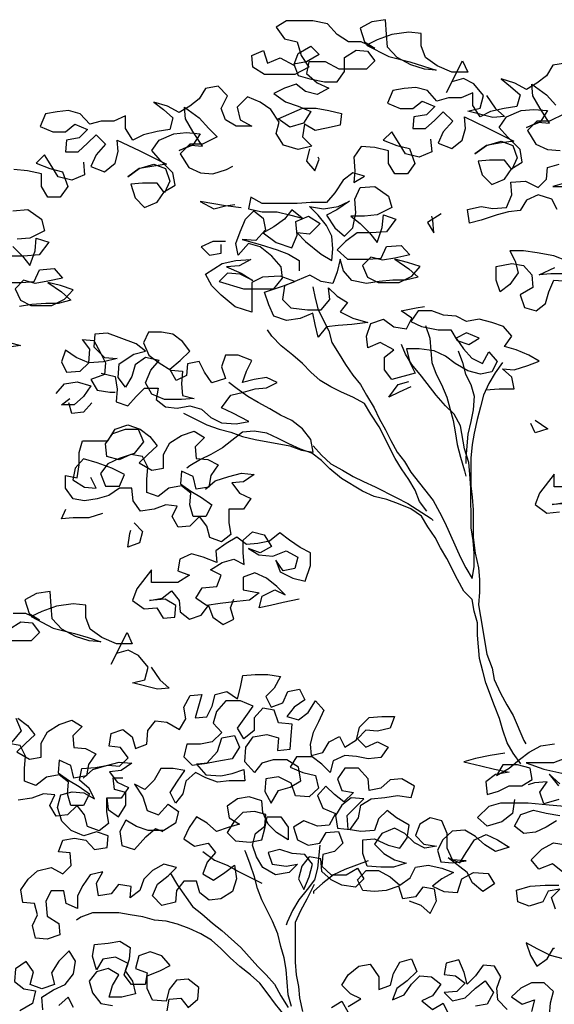
# Model space of a CAD drawing. Units: millimetres. Extents: x 135 to 361, y 463 to 544.
# Drawn here: x 140 to 141, y 476 to 479 of the extents above; entities that cross this region are included whole.
import ezdxf

# ---------------------------------------------------------------- set-up
doc = ezdxf.new("R2010")
doc.units = ezdxf.units.MM
doc.layers.add('ARVORES', color=7, linetype='Continuous', lineweight=25)

# ---------------------------------------------------------------- blocks, each defined once
blk = doc.blocks.new('arv-elev1')
for points in [[(144.6, 5142.5), (155, 5163.1), (181.7, 5171.3), (204.4, 5161), (216.7, 5140.4), (239.4, 5138.3), (262, 5132.1), (292.9, 5121.8), (315.6, 5115.6), (319.7, 5142.3), (292.9, 5148.5), (270.3, 5144.4), (243.5, 5146.5), (233.2, 5171.2), (235.3, 5195.9), (206.5, 5198), (181.8, 5185.7), (165.3, 5202.2), (163.3, 5224.8), (140.6, 5231)], [(130.3, 5194), (152.9, 5187.8), (126.2, 5187.8)], [(128.4, 5428.7), (153.1, 5424.6), (165.5, 5404), (184, 5389.6), (204.6, 5377.2), (227.2, 5389.5), (254, 5397.7), (235.5, 5383.3), (216.9, 5366.9), (223.1, 5344.2), (247.8, 5340.1), (274.6, 5333.9), (295.1, 5323.6), (309.6, 5346.2), (309.6, 5370.9), (332.3, 5360.6), (357, 5360.6), (379.6, 5354.4), (398.2, 5375), (420.8, 5381.1), (443.5, 5379), (466.1, 5374.9), (476.4, 5350.2), (451.7, 5339.9), (427, 5339.9), (408.4, 5354.4), (383.7, 5344.1), (400.2, 5327.6), (424.9, 5323.5), (426.9, 5300.8), (402.2, 5300.8), (383.7, 5317.3), (367.2, 5333.8), (348.7, 5315.3), (367.2, 5294.7), (377.5, 5272), (350.7, 5261.7), (330.1, 5278.2), (324, 5300.9), (326, 5323.5), (282.8, 5303), (229.2, 5276.3), (258, 5272.1), (282.7, 5268), (305.4, 5251.5), (282.7, 5268), (253.9, 5276.2), (231.3, 5268), (223, 5243.3), (233.3, 5220.7), (247.7, 5239.2), (276.5, 5239.2), (299.2, 5237.1), (290.9, 5210.3), (272.4, 5191.8), (247.7, 5202.1), (233.3, 5222.7), (212.7, 5235.1), (216.8, 5259.8), (241.6, 5284.5), (258.1, 5303), (243.7, 5323.6), (214.8, 5336), (190.1, 5338.1), (163.4, 5336), (177.8, 5313.4), (204.5, 5303.1), (181.9, 5313.4), (159.2, 5311.3), (177.8, 5340.2), (192.2, 5364.9), (194.3, 5387.5), (165.4, 5366.9), (146.9, 5346.4)], [(130.4, 5329.9), (159.2, 5315.5), (183.9, 5315.4), (202.5, 5296.9), (186, 5270.1), (163.3, 5259.9), (138.6, 5257.8)], [(282.4, 5365.5), (265.9, 5340.8), (247.4, 5324.3), (270, 5322.3), (319.5, 5334.6), (294.8, 5340.8), (288.6, 5365.5), (307.2, 5388.1), (327.8, 5398.4), (350.4, 5392.2), (360.7, 5371.6), (329.9, 5433.4), (319.5, 5410.8), (350.4, 5410.7), (379.3, 5423.1), (401.9, 5439.5), (410.2, 5462.2), (410.2, 5486.9), (434.9, 5488.9), (467.9, 5484.8), (496.7, 5474.4), (517.3, 5464.1), (474, 5441.5), (432.8, 5431.3), (406, 5423), (381.3, 5414.8), (404, 5416.9), (430.8, 5425.1), (457.5, 5439.5), (476.1, 5460), (478.2, 5484.8), (480.3, 5513.6), (507, 5509.4), (529.7, 5497.1), (521.4, 5470.3), (500.8, 5458), (527.6, 5470.3), (552.3, 5470.3), (575, 5484.7), (593.5, 5505.2), (622.4, 5511.4), (673.8, 5511.3), (694.4, 5499), (677.9, 5476.3), (653.2, 5470.2), (644.9, 5443.4), (630.5, 5420.8), (657.3, 5406.3), (717, 5406.3), (739.7, 5420.7), (741.7, 5443.3), (719.1, 5453.6), (710.8, 5428.9), (686.1, 5439.3), (659.3, 5424.9), (651.1, 5447.5), (626.4, 5462), (609.9, 5445.5), (634.6, 5431.1), (659.3, 5426.9), (651.1, 5404.3), (628.4, 5398.1), (599.6, 5392), (574.9, 5392), (560.5, 5412.6), (560.5, 5439.4), (537.9, 5453.8), (515.2, 5451.8), (500.8, 5433.2), (517.2, 5416.8), (570.8, 5416.7), (597.6, 5431.1), (630.5, 5431.1), (634.6, 5408.4), (614, 5389.9), (591.3, 5379.6), (614, 5367.2), (636.6, 5373.4), (655.2, 5387.8), (677.8, 5379.5), (698.4, 5369.2), (675.8, 5352.8), (651, 5344.6), (626.3, 5334.3), (640.7, 5311.6), (667.5, 5303.4), (690.1, 5319.8), (642.8, 5340.4), (616, 5340.5), (591.3, 5336.4), (566.6, 5330.2), (568.6, 5307.6), (595.4, 5301.4), (618, 5297.2), (638.6, 5309.6), (642.7, 5284.8), (624.2, 5266.3), (651, 5260.1), (679.8, 5268.3), (694.2, 5291), (688.1, 5313.6), (704.6, 5338.3), (725.2, 5352.7), (749.9, 5363), (770.5, 5342.4), (764.3, 5317.7), (741.6, 5305.3), (772.5, 5305.3), (793.1, 5317.7), (801.4, 5340.3), (789, 5365), (807.6, 5383.5), (832.3, 5379.4), (844.6, 5358.8), (863.1, 5344.4), (883.7, 5332), (906.4, 5344.3), (933.2, 5352.5), (914.6, 5338.1), (896.1, 5321.7), (902.2, 5299), (926.9, 5294.9), (953.7, 5288.7), (974.3, 5278.4), (988.7, 5301), (988.8, 5325.7), (1011.4, 5315.4), (1036.1, 5315.4), (1058.8, 5309.2), (1077.3, 5329.8), (1100, 5335.9), (1122.6, 5333.8), (1145.3, 5329.7), (1155.5, 5305), (1130.8, 5294.7), (1106.1, 5294.7), (1087.6, 5309.1), (1062.9, 5298.9), (1079.3, 5282.4), (1104, 5278.2), (1106.1, 5255.6), (1081.4, 5255.6), (1062.8, 5272.1), (1046.4, 5288.6), (1027.8, 5270.1), (1046.3, 5249.5), (1056.6, 5226.8), (1029.8, 5216.5), (1009.3, 5233), (1003.1, 5255.7), (1005.2, 5278.3), (961.9, 5257.8), (908.4, 5231.1), (937.2, 5226.9), (961.9, 5222.8), (984.5, 5206.3), (961.9, 5222.8), (933.1, 5231), (910.4, 5222.8), (902.1, 5198.1), (912.4, 5175.5), (926.9, 5194), (955.7, 5193.9), (978.3, 5191.9), (970.1, 5165.1), (951.5, 5146.6), (926.8, 5156.9), (912.4, 5177.5), (891.8, 5189.9), (896, 5214.6), (920.7, 5239.3), (937.2, 5257.8), (922.8, 5278.4), (894, 5290.8), (869.3, 5292.9), (842.5, 5290.8), (856.9, 5268.2), (883.7, 5257.9), (861, 5268.2), (838.4, 5266.1), (856.9, 5294.9), (871.4, 5319.6), (873.4, 5342.3), (844.6, 5321.7), (826, 5301.2), (809.6, 5284.7), (838.4, 5270.2), (863.1, 5270.2), (881.6, 5251.7), (865.1, 5224.9), (842.4, 5214.6), (817.7, 5212.6), (791, 5220.9), (778.6, 5227.1)], [(391.9, 5280.2), (389.8, 5255.5), (414.5, 5245.2), (441.3, 5251.4), (453.7, 5271.9), (468.1, 5294.6), (484.6, 5278.1), (457.8, 5267.8), (433.1, 5261.7), (422.7, 5232.8), (437.1, 5212.2), (461.9, 5212.2), (474.2, 5232.8), (474.3, 5257.5), (501, 5263.7), (527.8, 5265.7), (542.2, 5245.1), (540.1, 5218.3), (542.2, 5195.7), (521.6, 5208), (544.2, 5214.2), (562.8, 5199.8), (579.2, 5175), (595.7, 5156.5), (626.6, 5156.5), (653.3, 5154.4), (721.3, 5154.3), (743.9, 5166.6), (748, 5144), (721.3, 5137.8), (692.4, 5137.9), (665.7, 5131.7), (643, 5125.6), (663.6, 5142), (678, 5123.5), (698.6, 5109), (719.2, 5096.7), (694.4, 5078.1), (663.5, 5067.9), (653.3, 5092.6), (655.3, 5119.4), (630.6, 5129.7), (608, 5115.3), (628.6, 5094.7), (653.3, 5096.7), (636.8, 5080.3), (605.9, 5055.6), (585.3, 5043.2), (583.2, 5065.9), (585.3, 5090.6), (595.6, 5111.2), (612.1, 5131.8), (628.6, 5148.2), (601.8, 5144.1), (573, 5148.3), (550.4, 5158.6), (575.1, 5142.1), (595.6, 5131.8), (579.1, 5107.1), (560.6, 5090.6), (544.1, 5107.1), (538, 5135.9), (540.1, 5162.7), (529.8, 5185.4), (501, 5187.5), (474.2, 5169), (468, 5146.3), (496.8, 5131.9), (521.5, 5129.8), (548.3, 5129.8), (529.7, 5115.4), (511.2, 5096.8), (496.7, 5078.3), (486.5, 5107.2), (484.4, 5131.9), (459.7, 5123.7), (478.2, 5098.9), (509.1, 5096.8), (535.9, 5096.8), (558.5, 5080.3), (575, 5063.8), (554.4, 5045.3), (513.2, 5045.4), (488.5, 5047.4), (478.2, 5070.1), (449.4, 5072.2), (432.9, 5053.7), (461.7, 5047.5), (486.4, 5043.3), (509.1, 5049.5), (525.5, 5033), (515.2, 5010.3), (494.6, 5000.1), (453.4, 5000.1), (428.7, 5012.5), (412.3, 5031), (437, 5039.2), (461.7, 5045.4), (434.9, 5026.9), (416.4, 5010.4), (441.1, 5004.2), (465.8, 5004.2), (492.6, 5002.1), (517.3, 4998), (546.1, 5004.1), (562.6, 5022.7), (568.8, 5045.3), (574.9, 5020.6), (583.2, 4997.9), (605.8, 5002), (628.5, 5014.4), (677.9, 4993.7), (682, 4966.9), (665.5, 4950.5), (632.5, 4946.4), (605.8, 4946.4), (589.3, 4967), (591.4, 4989.7), (574.9, 4973.2), (554.3, 4960.9), (568.7, 4942.3), (544, 4930), (515.1, 4921.8), (546, 4917.6), (572.8, 4915.6), (595.4, 4913.5), (611.9, 4892.9), (618.1, 4917.6), (622.2, 4940.2), (646.9, 4929.9), (673.7, 4925.8), (698.4, 4934), (708.7, 4956.6), (717, 4981.3), (679.9, 4993.7), (657.3, 5002), (686.1, 5012.2), (721.1, 5010.2), (741.7, 4999.8), (741.7, 4942.2), (774.6, 4952.4), (801.4, 4975.1), (820, 4993.6), (832.4, 5016.2), (799.4, 5036.9), (772.7, 5043.1), (743.8, 5045.1), (766.5, 5032.8), (791.2, 5030.7), (762.3, 5018.4), (739.7, 5004), (764.4, 5016.3), (789.1, 5018.3), (805.6, 5001.8), (758.2, 4987.5), (698.5, 4987.5), (682, 5008.1), (684.1, 5030.8), (702.7, 5051.4), (725.3, 5069.9), (748, 5076), (768.6, 5053.4), (772.7, 5076), (764.5, 5098.7), (754.2, 5123.4), (737.7, 5139.9), (719.2, 5125.5), (715.1, 5102.8), (733.6, 5082.2), (760.3, 5084.3), (725.3, 5074), (692.4, 5063.7), (669.7, 5055.5), (649.1, 5043.2), (649.1, 5022.6)], [(628.7, 5261.5), (634.9, 5236.8), (618.4, 5218.2), (610.2, 5240.9), (612.2, 5245)], [(1071, 5235), (1069, 5210.3), (1093.7, 5200), (1120.4, 5206.2), (1132.8, 5226.7), (1147.3, 5249.4), (1163.7, 5232.9), (1136.9, 5222.6), (1112.2, 5216.5), (1101.9, 5187.6), (1116.3, 5167), (1141, 5167), (1153.4, 5187.6), (1153.4, 5212.3), (1180.2, 5218.5), (1206.9, 5220.5)], [(1208.9, 5140.2), (1180.1, 5142.3), (1153.3, 5123.7), (1147.1, 5101.1), (1175.9, 5086.7), (1200.6, 5084.6)], [(1208.9, 5070.2), (1190.3, 5051.6), (1175.9, 5033.1), (1165.6, 5062), (1163.6, 5086.7), (1138.9, 5078.5), (1157.4, 5053.7), (1188.3, 5051.6), (1215, 5051.6)], [(1233.5, 5000.1), (1192.3, 5000.1), (1167.6, 5002.2), (1157.3, 5024.9), (1128.5, 5027), (1112, 5008.5), (1140.8, 5002.3), (1165.6, 4998.1), (1188.2, 5004.3), (1204.7, 4987.8), (1194.4, 4965.1), (1173.8, 4954.9), (1132.6, 4954.9), (1107.9, 4967.3), (1091.4, 4985.8), (1116.1, 4994), (1140.8, 5000.2), (1114.1, 4981.7), (1095.5, 4965.2), (1120.2, 4959), (1144.9, 4959), (1171.7, 4956.9), (1196.4, 4952.8)], [(1223.1, 4884.8), (1194.3, 4876.6), (1225.2, 4872.4)], [(762.5, 5146), (793.4, 5150.1), (842.8, 5158.3), (816, 5143.9), (793.4, 5150.1), (774.8, 5152.2)], [(371.2, 5134), (397.9, 5117.5), (385.6, 5097), (387.6, 5121.7), (389.7, 5129.9)], [(132.2, 5016.9), (156.9, 5016.9), (179.5, 5014.8), (148.7, 5029.2)], [(124, 5041.6), (150.7, 5051.9), (183.7, 5058), (210.5, 5062.1), (237.2, 5062.1), (226.9, 5041.5), (220.7, 5018.9), (237.2, 4996.2), (255.7, 4981.8), (264, 5004.4), (264, 5031.2), (233.1, 5037.4), (210.4, 5033.3), (194, 5014.8), (191.9, 4990), (216.6, 4975.6), (208.3, 4950.9), (185.7, 4944.7), (167.1, 4959.2), (161, 4981.8), (150.7, 5004.5), (123.9, 5002.5)], [(793.3, 5080.1), (818, 5080.1), (840.6, 5069.8), (824.2, 5053.3), (801.5, 5057.4), (801.5, 5073.9)], [(622.3, 4991.7), (618.1, 4969.1), (611.9, 4946.4), (591.3, 4905.2), (585.1, 4882.6), (570.7, 4860), (558.3, 4839.4), (543.9, 4818.8), (529.4, 4800.3), (517.1, 4779.7), (502.6, 4755), (492.3, 4734.4), (479.9, 4711.8), (469.6, 4691.2), (457.2, 4668.5), (442.8, 4650), (430.4, 4629.4), (387.1, 4573.9), (374.8, 4551.2), (364.4, 4530.7), (333.5, 4462.7), (323.2, 4442.1), (310.8, 4421.6), (306.7, 4444.2), (306.7, 4471), (308.8, 4495.7), (312.9, 4520.4), (313, 4598.7), (315.1, 4625.4), (317.2, 4648.1), (325.4, 4674.8), (333.7, 4720.1), (346.1, 4742.8), (362.6, 4759.2), (381.1, 4779.8), (410, 4816.9), (428.6, 4839.5), (440.9, 4860.1), (449.2, 4878.6)], [(284.4, 4790.2), (257.6, 4792.3), (228.8, 4792.3), (232.9, 4815), (251.5, 4831.4), (228.8, 4829.4), (202, 4837.6), (179.4, 4845.9), (200, 4858.2), (224.7, 4868.5), (247.4, 4874.7), (233, 4895.3), (249.5, 4913.8), (272.1, 4922), (296.8, 4928.2), (321.6, 4924), (342.2, 4934.3), (366.9, 4936.3), (389.5, 4944.6), (416.3, 4944.5), (430.7, 4923.9), (410.1, 4913.7), (377.1, 4907.5), (352.4, 4907.5), (340.1, 4886.9), (317.4, 4878.7), (296.8, 4891.1), (321.5, 4901.4), (342.1, 4891.1), (327.7, 4870.5), (311.2, 4852), (290.6, 4841.7), (278.3, 4864.3), (261.8, 4845.8), (272, 4825.2), (294.7, 4821.1), (319.4, 4827.2), (344.1, 4841.6), (362.7, 4856), (385.3, 4866.3), (414.2, 4870.4), (438.9, 4870.4), (432.7, 4843.6), (422.4, 4823), (467.7, 4810.6), (482.1, 4829.2), (482.1, 4853.9), (463.6, 4868.3), (490.4, 4882.7), (515.1, 4872.4), (517.2, 4895), (509, 4919.7), (484.2, 4928), (463.6, 4913.6), (438.9, 4909.5), (428.6, 4930.1), (449.3, 4944.5), (420.4, 4950.7), (404, 4952.8)], [(401.9, 4915.7), (393.6, 4891), (391.5, 4866.3), (389.4, 4843.7), (381.2, 4821), (370.9, 4800.4), (360.5, 4775.7), (348.1, 4730.4), (344, 4707.8), (339.9, 4683.1), (333.7, 4658.4), (325.4, 4631.6), (323.3, 4621.3)], [(399.5, 4553.3), (413.9, 4571.8), (422.2, 4594.4), (434.5, 4615), (449, 4635.6), (461.3, 4656.2), (492.3, 4717.9), (508.8, 4742.6), (521.2, 4763.2), (543.8, 4775.6), (566.5, 4785.8), (587.1, 4796.1), (607.7, 4808.4), (626.2, 4824.9), (642.7, 4841.4), (661.3, 4857.8), (684, 4876.3), (702.5, 4894.8), (710.8, 4907.2)], [(1036.1, 4822.5), (1009.3, 4816.3), (1005.1, 4791.6), (1007.2, 4766.9), (984.5, 4758.7), (968.1, 4777.2), (951.6, 4793.7), (924.8, 4793.7), (928.9, 4771.1), (910.4, 4756.7), (887.7, 4754.6), (863, 4758.8), (840.4, 4752.6), (821.8, 4736.2), (801.2, 4725.9), (772.4, 4723.9), (747.7, 4728), (778.6, 4744.4), (801.2, 4754.7), (782.7, 4779.5), (758, 4785.7), (735.4, 4791.9), (712.7, 4793.9), (692.1, 4804.2), (712.7, 4814.5), (737.4, 4810.4), (760.1, 4804.2), (751.9, 4826.8), (741.6, 4847.4), (768.4, 4857.7), (793.1, 4857.7), (801.3, 4835), (793, 4812.4), (819.8, 4804.1), (834.2, 4824.7), (844.6, 4845.3), (867.2, 4841.2), (869.2, 4818.5), (889.8, 4808.2), (902.2, 4830.8), (881.6, 4847.3), (863.1, 4865.9), (877.5, 4884.4), (896.1, 4898.8), (918.7, 4902.9), (943.5, 4902.9), (953.7, 4882.3), (943.4, 4857.6), (922.8, 4843.2), (900.1, 4828.8), (877.5, 4826.7), (879.5, 4802), (877.4, 4779.4), (854.8, 4773.2), (879.5, 4771.1), (912.5, 4771.1), (937.2, 4781.4), (949.5, 4804), (939.3, 4828.7), (922.8, 4847.3), (949.6, 4853.4), (970.2, 4839), (976.3, 4816.3), (988.7, 4795.7), (1003.1, 4814.3), (1001.1, 4841), (972.3, 4859.6), (949.6, 4865.8), (968.2, 4880.2), (1001.1, 4892.5), (1023.8, 4900.7), (1048.5, 4898.7), (1050.5, 4873.9), (1029.9, 4853.4), (1005.2, 4851.3), (1032, 4845.1), (1060.8, 4843), (1085.5, 4853.3), (1106.1, 4867.7), (1114.3, 4845), (1104, 4824.5), (1077.3, 4826.5), (1060.8, 4843), (1058.8, 4869.8), (1073.2, 4888.3), (1050.5, 4886.3), (1038.2, 4863.7), (1027.8, 4843.1), (1029.9, 4820.4), (1056.6, 4810.1), (1044.3, 4789.5), (1019.6, 4785.4), (1009.3, 4785.4)], [(338, 4866.4), (329.7, 4843.7), (323.5, 4821.1), (313.2, 4800.5), (307, 4777.8), (309, 4751.1), (313.1, 4728.4), (319.3, 4703.7), (321.3, 4681), (323.4, 4656.3), (323.4, 4646)], [(251.5, 4843.8), (265.9, 4823.2), (278.2, 4802.6), (288.5, 4779.9), (294.6, 4757.2), (300.8, 4732.5), (306.9, 4705.8), (311, 4683.1), (313.1, 4656.3), (313, 4602.8), (310.9, 4580.1), (308.9, 4555.4), (308.8, 4501.9), (304.7, 4471), (298.5, 4442.2), (296.4, 4419.5), (296.4, 4394.8), (298.4, 4370.1), (294.3, 4347.4), (281.8, 4273.3), (271.5, 4246.5), (267.4, 4223.9), (255, 4197.1), (242.6, 4174.5), (230.2, 4153.9), (209.6, 4104.5), (205.5, 4098.3)], [(430.6, 4796.2), (453.2, 4785.9), (473.8, 4775.6), (455.3, 4800.3), (434.7, 4806.5)], [(875.4, 4744.4), (830, 4721.7), (805.3, 4713.5), (782.7, 4707.4), (760, 4699.2), (735.3, 4693), (667.3, 4680.7), (644.6, 4672.5), (622, 4668.4), (626.1, 4693.1), (642.6, 4713.7), (663.2, 4730.1), (685.9, 4740.4), (706.5, 4752.8), (729.2, 4765.1), (749.8, 4777.4), (770.4, 4791.8), (786.9, 4804.2)], [(1124.6, 4783.3), (1108.1, 4801.8), (1083.4, 4805.9), (1056.6, 4797.7), (1071, 4777.1), (1089.5, 4760.6), (1114.3, 4760.6), (1097.8, 4773)], [(1054.5, 4764.8), (1071, 4746.2), (1093.6, 4744.2), (1099.8, 4764.7)], [(187.5, 4730.6), (162.8, 4714.1), (187.5, 4705.9), (195.8, 4724.4)], [(832, 4596.1), (813.5, 4612.6), (786.7, 4620.9), (762, 4627.1), (737.3, 4625), (757.9, 4610.6), (780.5, 4608.5), (766.1, 4587.9), (743.4, 4577.7), (757.8, 4557.1), (786.6, 4557), (786.6, 4530.3), (782.5, 4507.6), (801, 4493.2), (823.7, 4501.4), (829.9, 4524), (844.3, 4542.6), (862.8, 4524), (885.5, 4521.9), (897.8, 4542.5), (887.5, 4563.1), (910.2, 4565.2), (932.8, 4556.9), (959.6, 4552.8), (974.1, 4573.3), (976.1, 4598.1), (1000.8, 4598), (1021.4, 4583.6), (1044.1, 4577.4), (1068.8, 4573.3), (1091.4, 4577.4), (1105.9, 4597.9), (1105.9, 4622.6), (1083.2, 4618.5), (1079.1, 4643.3), (1079.2, 4668), (1073, 4690.6), (1023.6, 4690.7), (1009.2, 4713.3), (984.5, 4721.6), (959.8, 4713.4), (941.2, 4699), (926.8, 4680.5), (945.3, 4664), (961.8, 4647.5), (937, 4633.1), (914.4, 4637.2), (914.4, 4664), (902.1, 4686.7), (879.4, 4701.1), (854.7, 4709.4), (834.1, 4697), (852.6, 4678.5), (850.6, 4655.8), (827.9, 4653.8), (807.3, 4643.5), (821.7, 4622.9), (825.8, 4600.2), (850.5, 4596.1), (856.7, 4620.8), (879.4, 4631.1), (881.4, 4606.4), (860.8, 4592), (840.2, 4579.6), (819.6, 4565.2), (831.9, 4542.6), (856.6, 4542.6), (862.8, 4565.2), (860.8, 4587.9), (879.3, 4602.3), (904.1, 4598.1), (924.6, 4581.6), (947.3, 4589.8), (947.3, 4614.6), (945.3, 4639.3), (955.6, 4659.9), (978.3, 4663.9), (1000.9, 4653.6), (1025.6, 4659.8), (1027.7, 4684.5), (1013.3, 4705.1), (988.6, 4713.4), (963.9, 4713.4), (953.6, 4688.7), (972.1, 4666), (1000.9, 4655.7), (1023.5, 4645.4), (1037.9, 4626.8), (1027.6, 4602.1), (1000.8, 4602.1), (990.6, 4624.8), (1015.3, 4637.1), (1044.1, 4647.4), (1070.9, 4655.6), (1087.4, 4637.1), (1091.5, 4614.4), (1068.8, 4600), (1046.2, 4598), (1056.5, 4618.6)], [(98.8, 4600.9), (150.3, 4600.9), (150.4, 4625.6), (179.2, 4588.5), (187.4, 4565.8), (164.7, 4549.4), (140, 4551.5)], [(123.5, 4567.9), (154.4, 4565.9), (129.7, 4570)], [(215.7, 4059.2), (230.2, 4079.8), (242.5, 4100.4), (250.8, 4125.1), (257, 4147.7), (267.3, 4172.4), (283.8, 4217.7), (290, 4240.4), (296.2, 4265.1), (300.4, 4310.4), (300.4, 4335.1), (306.6, 4357.7), (310.8, 4380.4), (327.2, 4396.8), (339.6, 4419.5), (360.3, 4460.6), (372.6, 4481.2), (382.9, 4501.8), (397.4, 4522.4), (409.8, 4543), (430.4, 4557.4), (455.1, 4567.6), (477.7, 4575.9), (502.5, 4582), (525.1, 4592.3), (566.3, 4617), (589, 4635.5), (605.5, 4651.9), (624, 4666.3), (646.7, 4674.5), (669.4, 4684.8), (690, 4695.1), (712.6, 4705.4), (737.3, 4709.5), (760, 4707.4), (780.6, 4690.9), (799.1, 4676.5), (821.7, 4664.1), (842.3, 4653.8), (862.9, 4641.4), (869.1, 4637.3)], [(622, 4680.8), (605.5, 4662.2), (587, 4645.8), (564.3, 4633.4), (543.7, 4621.1), (523.1, 4610.8), (500.4, 4600.5), (459.2, 4580), (436.6, 4567.7), (391.2, 4538.9), (387.1, 4534.8)], [(1033.7, 4548.6), (1060.5, 4540.3), (1091.4, 4540.3), (1114.1, 4538.2), (1105.8, 4556.7)], [(972, 4530.1), (955.5, 4513.6), (961.6, 4491), (984.3, 4482.7), (980.2, 4509.5), (978.1, 4515.7)], [(649.4, 4381), (680.3, 4374.8), (705, 4368.6), (727.6, 4364.4), (721.5, 4387.1), (696.8, 4399.5), (676.2, 4389.2), (692.6, 4405.7), (713.3, 4422.1), (735.9, 4432.4), (758.6, 4424.1), (758.5, 4399.4), (727.6, 4393.3), (746.2, 4378.8), (770.9, 4376.8), (803.8, 4372.6), (830.6, 4368.5), (851.2, 4382.9), (838.9, 4403.5), (810, 4405.6), (801.8, 4428.2), (822.4, 4438.5), (799.8, 4452.9), (777.1, 4459.1), (756.5, 4448.9), (758.6, 4471.5), (758.6, 4496.2), (740.1, 4512.7), (717.4, 4506.6), (703, 4483.9), (725.7, 4471.5), (748.3, 4479.8), (727.7, 4467.4), (700.9, 4465.4), (674.2, 4475.7), (651.5, 4463.4), (657.7, 4440.7), (680.3, 4436.6), (694.8, 4457.1), (686.5, 4434.5), (661.8, 4422.2), (637.1, 4416), (626.8, 4446.9), (626.8, 4471.6), (647.4, 4481.9), (668, 4496.3), (686.6, 4510.7), (707.1, 4494.2), (729.8, 4490.1), (752.4, 4488), (771, 4502.4), (791.6, 4490), (812.2, 4475.6), (810.1, 4452.9), (836.9, 4463.2), (859.5, 4469.4), (882.2, 4459), (886.3, 4436.4), (863.6, 4428.2), (886.2, 4413.7), (937.7, 4413.7), (937.7, 4438.4), (966.5, 4401.3), (974.8, 4378.6), (952.1, 4362.2), (927.4, 4364.3), (915, 4343.7), (892.3, 4345.8), (890.3, 4368.4), (910.9, 4380.8), (941.8, 4378.7), (917.1, 4382.8), (898.6, 4397.2), (884.1, 4378.7), (882.1, 4356.1), (863.5, 4341.7), (840.9, 4349.9), (826.5, 4368.5), (818.2, 4345.8), (797.6, 4331.4), (777, 4341.7), (783.2, 4364.4), (777.1, 4380.9)], [(938.4, 4248.2), (921.9, 4223.5), (903.3, 4207.1), (926, 4205), (975.4, 4217.3), (950.7, 4223.5), (944.5, 4248.2), (963.1, 4270.9), (983.7, 4281.2), (1006.3, 4275), (1016.6, 4254.3), (985.8, 4316.2), (975.5, 4293.5), (1006.4, 4293.5), (1035.2, 4305.8), (1057.9, 4322.3), (1066.1, 4344.9), (1066.2, 4369.6), (1090.9, 4371.7), (1123.8, 4367.5), (1152.6, 4357.2), (1173.2, 4346.9), (1130, 4324.3), (1088.8, 4314), (1062, 4305.8), (1037.3, 4297.6), (1059.9, 4299.6), (1086.7, 4307.8), (1113.5, 4322.2), (1132, 4342.8), (1134.1, 4367.5), (1136.2, 4396.3), (1163, 4392.2), (1185.6, 4379.8), (1177.3, 4353.1), (1156.7, 4340.7), (1183.5, 4353), (1208.2, 4353)], [(1216.4, 4322.1), (1193.8, 4336.6), (1171.2, 4334.5), (1156.7, 4316), (1173.2, 4299.5), (1226.7, 4299.5)], [(433.8, 3791.3), (411.1, 3783.1), (392.6, 3766.6), (380.2, 3791.3), (384.4, 3814), (407, 3818.1), (421.4, 3799.5), (446.1, 3795.4), (454.4, 3820.1), (479.1, 3811.8), (501.8, 3809.8), (524.4, 3811.8), (534.7, 3832.4), (518.3, 3850.9), (493.6, 3850.9), (470.9, 3838.6), (452.3, 3822.2), (431.8, 3836.6), (421.5, 3857.2), (396.8, 3861.3), (370, 3855.2), (347.3, 3847), (370, 3834.6), (388.5, 3820.2), (365.8, 3809.9), (339.1, 3807.8), (330.9, 3834.6), (308.2, 3847), (279.4, 3845), (267, 3824.4), (289.6, 3809.9), (310.3, 3826.4), (320.6, 3847), (357.7, 3875.8), (335, 3865.5), (322.7, 3886.1), (306.2, 3910.8), (283.6, 3921.2), (260.9, 3910.9), (238.2, 3896.5), (265, 3888.2), (285.6, 3900.6), (304.2, 3917), (324.8, 3929.4), (349.5, 3927.3), (368, 3910.8), (378.3, 3890.2), (372.1, 3867.5), (349.4, 3865.5), (322.6, 3869.6), (349.4, 3871.7), (359.7, 3894.3), (359.8, 3923.1), (370.1, 3947.8), (392.7, 3954), (413.3, 3941.6), (421.5, 3919), (405.1, 3902.5), (380.3, 3898.4), (403, 3894.3), (423.6, 3904.6), (442.1, 3923.1), (462.7, 3933.3), (487.4, 3923), (501.8, 3902.4), (483.3, 3883.9), (462.7, 3871.6), (440, 3865.4), (464.7, 3857.2), (489.4, 3857.1), (516.2, 3859.2), (524.5, 3883.9), (524.5, 3910.6), (501.9, 3912.7), (475.1, 3900.4), (452.4, 3894.2), (438, 3914.8), (433.9, 3939.6), (458.6, 3953.9), (477.2, 3968.3), (493.7, 3951.9), (501.9, 3929.2), (528.6, 3927.1), (553.4, 3931.2), (555.4, 3958), (522.5, 3991), (547.2, 3993), (565.8, 3978.6), (578.1, 3958), (573.9, 3933.2), (549.2, 3931.2), (532.8, 3953.9), (528.7, 3978.6), (508.1, 3991), (481.3, 3993.1), (456.6, 3997.2), (429.8, 3993.1), (423.7, 4015.8), (448.4, 4030.2), (471.1, 4028.1), (489.6, 4011.6), (512.2, 4007.4), (514.3, 4030.1), (532.9, 4050.7), (559.6, 4050.6), (574, 4030), (565.8, 4007.4), (543.1, 4003.3), (561.6, 3984.7), (580.2, 3999.1), (596.7, 4015.6), (613.1, 3997.1), (602.8, 3972.3), (578.1, 3962.1), (590.4, 3939.4), (613.1, 3937.3), (639.9, 3947.6), (660.4, 3935.2), (652.2, 3910.5), (631.6, 3900.2), (608.9, 3904.4), (596.6, 3925), (571.9, 3927.1), (563.6, 3904.4), (580.1, 3887.9), (602.7, 3881.7), (604.8, 3859.1), (586.2, 3842.6), (557.4, 3842.6), (534.7, 3855), (522.4, 3834.4), (538.8, 3818), (565.6, 3822), (586.2, 3832.3), (604.8, 3848.8), (606.8, 3873.5), (629.5, 3877.6), (643.9, 3859), (650.1, 3834.3), (639.7, 3813.7), (629.5, 3838.5), (623.3, 3863.2), (637.7, 3881.7), (662.5, 3883.7), (687.2, 3892), (709.8, 3885.8), (701.6, 3863.1), (674.8, 3859), (652.1, 3863.2), (668.6, 3846.7), (695.4, 3842.5), (720.1, 3856.9), (732.5, 3877.5), (740.7, 3900.1), (734.6, 3922.8), (716, 3937.2), (714, 3959.9), (736.7, 3966), (759.3, 3964), (775.8, 3947.5), (790.2, 3924.8), (773.7, 3908.4), (744.9, 3906.3), (722.2, 3910.5), (716, 3933.1), (711.9, 3955.8), (685.2, 3955.8), (670.7, 3935.2), (670.7, 3910.5), (693.4, 3924.9), (709.9, 3941.4), (720.2, 3964), (722.3, 3986.7), (747, 3994.9), (769.6, 3990.7), (790.2, 3976.3), (786.1, 3953.6), (765.5, 3941.3), (788.1, 3935.1), (810.8, 3926.9), (829.3, 3943.3), (849.9, 3955.6), (864.3, 3935), (874.6, 3912.4), (854, 3898), (827.2, 3904.2), (812.8, 3885.7), (829.2, 3867.1), (837.5, 3844.5), (816.9, 3832.1), (794.2, 3846.6), (775.7, 3861), (771.6, 3834.2), (779.8, 3809.5), (802.4, 3795.1), (825.1, 3793), (843.6, 3807.4), (849.8, 3830), (874.5, 3830), (888.9, 3811.5), (891, 3788.8), (917.7, 3782.6), (936.3, 3801.1), (926, 3823.8), (905.4, 3840.3), (889, 3856.8), (913.7, 3862.9), (936.3, 3850.5), (952.8, 3834.1), (961, 3811.4), (979.5, 3797), (977.5, 3819.6), (1002.2, 3823.7), (1016.6, 3805.2), (1041.3, 3801), (1045.4, 3825.7), (1033.1, 3848.4), (1057.8, 3842.2), (1072.2, 3821.6), (1082.5, 3801), (1082.5, 3776.3), (1105.1, 3786.5), (1109.3, 3811.3), (1134, 3811.2), (1144.3, 3790.6), (1142.2, 3761.8), (1119.5, 3747.4), (1117.4, 3724.8), (1142.1, 3716.5), (1164.8, 3718.5), (1171, 3743.2), (1160.7, 3763.8), (1166.9, 3786.5), (1189.6, 3788.5), (1193.7, 3813.2), (1179.3, 3833.8), (1160.8, 3850.3), (1134, 3856.5), (1111.4, 3844.2), (1094.9, 3860.7), (1097, 3885.4), (1119.6, 3887.4), (1111.4, 3910.1), (1088.8, 3914.2), (1066.1, 3910.1), (1049.6, 3891.6), (1024.9, 3895.8), (1022.9, 3918.4), (1045.5, 3926.6), (1070.2, 3918.4), (1095, 3928.7), (1113.5, 3947.2), (1121.8, 3973.9), (1115.6, 3998.7), (1093, 4004.8), (1070.3, 4002.8), (1049.7, 3990.5), (1060, 4011.1), (1078.6, 4027.5), (1074.5, 4050.2), (1047.7, 4052.3), (1023, 4056.4), (1000.3, 4054.4), (983.9, 4070.8), (998.3, 4091.4), (1021, 4093.5), (1016.9, 4118.2), (994.2, 4126.4), (975.7, 4112), (969.5, 4089.4), (946.8, 4097.7), (944.8, 4124.4), (930.4, 4143), (907.8, 4140.9), (883, 4126.5), (870.7, 4147.1), (874.8, 4169.8), (862.5, 4192.5), (839.8, 4194.5), (852.2, 4149.2), (829.5, 4151.3), (819.2, 4171.9), (813.1, 4194.6), (790.4, 4200.8), (769.8, 4186.4), (763.7, 4209), (759.6, 4231.7), (734.9, 4233.8), (710.1, 4233.8), (685.4, 4229.7), (697.8, 4207), (714.2, 4190.5), (703.9, 4170), (681.3, 4178.2), (671, 4200.9), (648.3, 4205), (638, 4184.4), (658.6, 4170), (673, 4151.4), (650.3, 4145.3), (631.8, 4159.7), (617.4, 4182.4), (600.9, 4163.9), (611.2, 4141.2), (621.5, 4120.6), (627.6, 4097.9), (625.6, 4075.3), (602.9, 4081.5), (590.6, 4102.1), (570, 4112.4), (559.7, 4091.8), (537, 4106.3), (530.9, 4131), (512.4, 4149.5), (487.7, 4151.6), (462.9, 4151.6), (471.2, 4129), (495.9, 4122.8), (518.5, 4124.8), (535, 4108.3), (518.5, 4091.9), (495.8, 4102.2), (475.2, 4091.9), (489.6, 4071.3), (514.4, 4069.2), (537, 4073.3), (559.7, 4075.4), (582.3, 4065), (588.5, 4042.4), (605, 4058.8), (623.5, 4073.2), (654.4, 4073.2), (666.7, 4052.6), (642, 4042.3), (617.3, 4036.2), (611.1, 4011.5), (629.6, 3995), (656.4, 3997), (664.6, 4021.7), (689.4, 4034), (714.1, 4029.9), (716.1, 4005.2), (703.7, 3982.6), (689.3, 4007.3), (666.7, 4013.5), (646.1, 4025.9), (650.3, 4052.6), (672.9, 4067), (699.7, 4067), (722.3, 4060.8), (736.7, 4042.2), (755.3, 4062.8), (753.3, 4091.7), (738.9, 4112.3), (712.1, 4116.4), (689.4, 4110.2), (691.5, 4085.5), (666.8, 4087.6), (664.7, 4114.4), (662.7, 4137), (689.5, 4139.1), (697.7, 4163.8), (720.4, 4167.9), (736.8, 4149.3), (736.8, 4124.6), (757.4, 4108.1), (769.8, 4128.7), (753.3, 4151.4), (738.9, 4172), (763.6, 4182.3), (792.5, 4182.2), (811, 4161.6), (817.1, 4139), (800.6, 4120.4), (819.2, 4101.9), (841.8, 4097.8), (868.6, 4097.7), (874.7, 4073), (858.3, 4056.5), (829.4, 4060.7), (808.9, 4083.4), (800.6, 4110.1), (775.9, 4114.3), (765.6, 4091.6), (780, 4069), (802.7, 4064.8), (827.4, 4060.7), (850, 4058.6), (831.5, 4038), (802.6, 4036), (780, 4040.1), (757.3, 4048.4), (755.3, 4025.8), (786.1, 4025.7), (808.8, 4023.6), (831.5, 4031.9), (852.1, 4042.1), (870.6, 4025.6), (876.7, 4000.9), (891.1, 3982.4), (901.5, 4003), (887.1, 4025.6), (872.7, 4046.2), (895.3, 4050.3), (920, 4050.3), (932.4, 4027.6), (950.9, 4009.1), (971.5, 4019.4), (955, 3994.7), (946.7, 3967.9), (924.1, 3959.7), (905.5, 3980.3), (884.9, 3965.9), (891.1, 3943.3), (913.7, 3928.8), (944.6, 3928.8), (967.3, 3937), (987.9, 3949.3), (1000.2, 3926.7), (996.1, 3899.9), (971.4, 3891.7), (948.7, 3916.4), (930.2, 3932.9), (915.8, 3926.8)], [(1071.3, 4031.4), (1052.8, 4047.9), (1026, 4056.1), (1001.3, 4062.3), (976.6, 4060.3), (997.2, 4045.9), (1019.8, 4043.8), (1005.4, 4023.2), (982.7, 4012.9), (997.1, 3992.3), (1025.9, 3992.3), (1025.9, 3965.5), (1021.8, 3942.9), (1040.3, 3928.4), (1062.9, 3936.6), (1069.1, 3959.3), (1083.6, 3977.8), (1102.1, 3959.3), (1124.7, 3957.2), (1137.1, 3977.8), (1126.8, 3998.4), (1149.5, 4000.4), (1172.1, 3992.2), (1198.9, 3988)], [(1199.1, 4148.6), (1180.5, 4134.2), (1166.1, 4115.7), (1184.6, 4099.2), (1201.1, 4082.7), (1176.3, 4068.3), (1153.7, 4072.5), (1153.7, 4099.3), (1141.4, 4121.9), (1118.7, 4136.4), (1094, 4144.6), (1073.4, 4132.3), (1091.9, 4113.7), (1089.9, 4091.1), (1067.2, 4089), (1046.6, 4078.8), (1061, 4058.2), (1065.1, 4035.5), (1089.8, 4031.4), (1096, 4056.1), (1118.7, 4066.3), (1120.7, 4041.6), (1100.1, 4027.2), (1079.5, 4014.9), (1058.9, 4000.5), (1071.2, 3977.8), (1095.9, 3977.8), (1102.1, 4000.5), (1100.1, 4023.1), (1118.6, 4037.5), (1143.4, 4033.4), (1163.9, 4016.9), (1186.6, 4025.1), (1186.6, 4049.8), (1184.6, 4074.5), (1194.9, 4095.1), (1217.6, 4099.2)], [(1203.2, 4148.6), (1192.9, 4123.9), (1211.4, 4101.3)], [(254.8, 3983), (201.2, 3983), (160.1, 3978.9), (114.7, 3974.9), (65.3, 3968.7), (13.8, 3960.5), (-27.4, 3952.3), (-2.6, 3966.7), (13.9, 3993.5), (30.4, 4018.2), (34.5, 4040.8), (34.5, 4069.7), (42.8, 4092.3), (61.3, 4108.8), (69.5, 4086.1), (61.3, 4063.5), (34.5, 4061.4), (40.7, 4038.8), (65.4, 4030.5), (86, 4040.8), (96.3, 4061.4)], [(246.6, 4079.8), (275.5, 4075.6), (304.3, 4069.4), (326.9, 4063.2), (294, 4055), (267.2, 4048.9), (238.4, 4042.7), (265.1, 4038.6), (283.7, 4024.1), (281.6, 3999.4), (258.9, 4005.6), (238.3, 4015.9), (213.6, 4016), (193.1, 4028.3), (197.2, 4051), (221.9, 4057.1), (250.7, 4057.1), (263.1, 4036.5), (238.4, 4050.9), (217.8, 4067.4), (199.3, 4081.9), (176.6, 4094.2), (149.9, 4098.4)], [(129.3, 4069.6), (151.9, 4061.3), (205.4, 4061.3), (170.4, 4048.9), (135.4, 4040.7)], [(139.5, 4020.1), (160.1, 4038.7), (141.6, 4016)], [(141.5, 3989.2), (170.4, 3981), (178.6, 4003.6), (164.2, 4024.2), (188.9, 4022.2), (201.3, 4018)], [(1025, 3992.6), (1022.9, 3969.9), (1002.3, 3955.5), (987.9, 3978.2), (987.9, 4002.9), (1010.6, 4009), (1012.7, 4031.7), (994.1, 4031.7)], [(228, 3989.2), (232.1, 3962.4), (252.7, 3945.9), (281.5, 3937.6), (300.1, 3954.1), (277.4, 3976.8), (254.8, 3983)], [(147.5, 3775.1), (155.8, 3797.7), (139.3, 3814.2), (162, 3810.1), (172.2, 3789.5), (199, 3781.2), (221.7, 3789.4), (223.7, 3812.1), (197, 3820.3), (168.2, 3822.4), (141.4, 3822.4)], [(133.2, 3847.2), (153.8, 3863.6), (180.5, 3853.3), (195, 3871.8), (174.4, 3892.4), (151.8, 3904.8), (127, 3900.7)], [(145.6, 3948.1), (166.2, 3935.7), (186.8, 3925.4), (209.4, 3923.3), (228, 3937.7), (215.6, 3960.3), (190.9, 3968.6), (166.2, 3962.5), (139.4, 3958.4)], [(608.9, 3900.3), (613, 3855), (619.2, 3832.3), (633.6, 3813.7), (650, 3793.1), (662.4, 3772.5), (672.6, 3749.9), (674.7, 3743.7)], [(901.3, 3846.5), (886.9, 3821.8), (858, 3780.6), (839.5, 3766.2), (818.8, 3747.7), (800.3, 3733.3), (763.2, 3700.4), (730.2, 3663.3), (713.7, 3646.9), (697.2, 3628.3), (684.9, 3605.7), (670.4, 3583.1)], [(664.2, 3585.1), (670.4, 3607.8), (674.6, 3657.2), (678.7, 3679.8), (684.9, 3702.5), (691.1, 3727.2), (701.5, 3751.9), (722.1, 3793.1), (730.4, 3815.7), (736.6, 3838.4), (744.8, 3863.1), (753.1, 3885.7), (755.1, 3889.8)], [(837.5, 3887.7), (814.8, 3871.2), (790.1, 3861), (767.5, 3848.6), (722.1, 3826)], [(514.2, 3869.5), (559.5, 3852.9), (582.1, 3842.6), (602.7, 3826.1), (621.2, 3809.6), (621.2, 3805.5)], [(641.6, 3574.9), (647.8, 3601.6), (649.9, 3624.3), (654, 3646.9), (656.1, 3671.6), (656.2, 3749.9), (645.9, 3772.6), (633.5, 3795.2), (619.2, 3824.1)], [(664.2, 3546), (678.6, 3568.6), (695.1, 3589.2), (711.6, 3611.9), (726.1, 3630.4), (744.6, 3646.8), (765.2, 3663.3), (783.8, 3679.8), (802.3, 3698.3), (820.9, 3714.7), (841.5, 3727.1), (864.1, 3737.3), (886.8, 3745.6), (909.5, 3751.7), (932.1, 3753.8), (954.8, 3759.9), (979.5, 3764), (1002.1, 3768.1), (1053.6, 3768.1), (1076.3, 3759.8), (1084.5, 3753.6)], [(133, 3678.3), (157.7, 3684.4), (182.5, 3696.8), (205.1, 3709.1), (196.9, 3684.4), (184.5, 3663.8), (163.9, 3678.3), (151.6, 3698.9), (149.5, 3698.9)], [(907.2, 3576.7), (903.1, 3599.3), (880.5, 3601.4), (866.1, 3582.9), (847.5, 3599.4), (845.5, 3622), (866.1, 3638.5), (888.8, 3636.4), (903.2, 3617.9), (909.3, 3595.2), (936.1, 3597.2), (946.4, 3619.9), (946.4, 3644.6), (921.7, 3654.9), (901.1, 3665.2), (917.6, 3683.7), (940.3, 3692), (962.9, 3683.7), (969.1, 3659), (946.4, 3650.8), (950.5, 3628.1), (977.3, 3628.1), (991.7, 3646.6), (983.5, 3669.3), (1008.2, 3681.6), (1033, 3677.5), (1045.3, 3656.9), (1053.6, 3683.6), (1049.5, 3706.3), (1022.7, 3708.4), (1000, 3712.5), (979.4, 3700.2), (981.5, 3677.5), (989.7, 3654.9), (975.3, 3634.3), (969, 3609.6), (995.8, 3603.4), (1020.5, 3603.3), (1014.4, 3626), (1002, 3646.6), (1022.6, 3658.9), (1045.3, 3652.7), (1059.7, 3634.2), (1053.5, 3611.5), (1037, 3591), (1014.3, 3586.9)], [(1090.5, 3582.7), (1100.8, 3603.3), (1119.4, 3586.8)], [(1150.2, 3578.5), (1152.3, 3603.2), (1129.7, 3617.7), (1107, 3628), (1090.6, 3648.6), (1086.5, 3673.3), (1098.9, 3693.9), (1119.4, 3673.3), (1133.8, 3650.6), (1127.6, 3628), (1152.3, 3619.7), (1175, 3627.9), (1168.8, 3652.6), (1183.3, 3673.2), (1203.9, 3658.8), (1205.9, 3634.1), (1187.4, 3619.7), (1164.7, 3615.6), (1170.8, 3590.8), (1195.5, 3576.4)], [(159.7, 3567.1), (157.6, 3591.8), (151.5, 3614.4), (170, 3630.9), (194.7, 3630.9), (215.3, 3620.6), (233.9, 3604.1), (213.2, 3589.7), (188.5, 3597.9), (194.7, 3575.3)], [(242.1, 3579.3), (260.6, 3597.9), (262.7, 3620.5), (254.5, 3643.2), (266.9, 3663.8), (289.5, 3665.8), (303.9, 3645.2), (320.4, 3628.7), (326.6, 3651.3), (336.9, 3676), (361.6, 3669.8), (365.7, 3647.2), (343, 3645.1), (324.5, 3630.7), (340.9, 3614.3), (365.7, 3612.2), (349.2, 3595.7), (324.5, 3601.9), (303.9, 3620.5), (285.4, 3634.9), (268.9, 3612.3), (281.2, 3589.6), (303.9, 3585.5)], [(553, 3585.2), (528.3, 3599.7), (548.9, 3609.9), (565.4, 3626.4), (553.1, 3647), (532.5, 3663.5), (509.9, 3667.6), (493.4, 3643), (493.3, 3618.2), (470.7, 3626.5), (464.5, 3649.2), (452.2, 3671.8), (429.6, 3678), (419.2, 3653.3), (437.8, 3634.8), (458.3, 3620.3), (466.6, 3597.7), (443.9, 3608), (429.5, 3628.6), (413.1, 3645.1), (390.4, 3643), (371.9, 3628.6), (388.3, 3606), (408.9, 3595.7), (388.3, 3579.2), (367.7, 3591.6), (357.4, 3571)], [(586, 3583.1), (565.4, 3595.5), (553, 3572.9)]]:
    blk.add_lwpolyline(points)

msp = doc.modelspace()

# ---------------------------------------------------------------- block references
at = {"layer": 'ARVORES', "xscale": -0.001209599999128841, "yscale": 0.001209600000038336, "zscale": 0.0012096}
msp.add_blockref('arv-elev1', (141.2572, 472.1184), dxfattribs=at)

doc.saveas('drawing.dxf')
